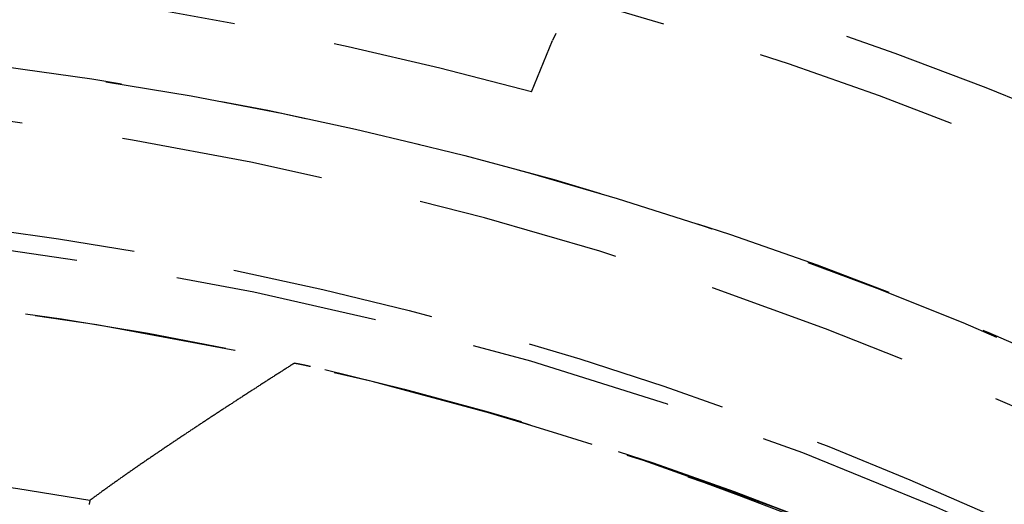
# Model space of a CAD drawing. Extents: x -165 to 165, y -365 to 793.
# Drawn here: x 6 to 18, y -160 to -154 of the extents above; entities that cross this region are included whole.
import ezdxf

# ---------------------------------------------------------------- set-up
doc = ezdxf.new("R2010")
doc.units = 0
doc.header["$LTSCALE"] = 10
doc.linetypes.add('VERDECKT', pattern=[0.375, 0.25, -0.125])
doc.layers.get('0').update_dxf_attribs({"linetype": 'CONTINUOUS'})
doc.layers.add('STEMPEL', color=3, linetype='CONTINUOUS')

# ---------------------------------------------------------------- blocks, each defined once
blk = doc.blocks.new('A$C83614734')
at = {"color": 1, "linetype": 'VERDECKT'}
blk.add_line((12.37285, 45.54945), (12.63419, 46.18038), dxfattribs=at)
at = {"color": 1}
for points in [[(9.45461, 42.2065, 0), (9.44444, 42.2, 0), (9.43427, 42.1935, 0), (9.42409, 42.187, 0), (9.41392, 42.1805, 0), (9.40375, 42.1741, 0), (9.39358, 42.1676, 0), (9.38341, 42.1611, 0), (9.37324, 42.1546, 0), (9.36308, 42.1481, 0), (9.35291, 42.1416, 0), (9.34275, 42.1351, 0), (9.33258, 42.1287, 0), (9.32242, 42.1222, 0), (9.31226, 42.1157, 0), (9.3021, 42.1092, 0), (9.29195, 42.1027, 0), (9.28179, 42.0962, 0), (9.27164, 42.0897, 0), (9.26148, 42.0832, 0), (9.25133, 42.0767, 0), (9.24118, 42.0702, 0), (9.23104, 42.0637, 0), (9.22089, 42.0572, 0), (9.21074, 42.0507, 0), (9.2006, 42.0442, 0), (9.19046, 42.0377, 0), (9.18032, 42.0312, 0), (9.17019, 42.0247, 0), (9.16005, 42.0182, 0), (9.14992, 42.0117, 0), (9.13979, 42.0052, 0), (9.12966, 41.9987, 0), (9.11953, 41.9922, 0), (9.1094, 41.9857, 0), (9.09928, 41.9792, 0), (9.08916, 41.9726, 0), (9.07904, 41.9661, 0), (9.06892, 41.9596, 0), (9.05881, 41.9531, 0), (9.0487, 41.9466, 0), (9.03859, 41.9401, 0), (9.02848, 41.9336, 0), (9.01837, 41.9271, 0), (9.00827, 41.9206, 0), (8.99817, 41.914, 0), (8.98807, 41.9075, 0), (8.97798, 41.901, 0), (8.96788, 41.8945, 0), (8.95779, 41.888, 0), (8.94771, 41.8815, 0), (8.93762, 41.875, 0), (8.92754, 41.8684, 0), (8.91746, 41.8619, 0), (8.90738, 41.8554, 0), (8.89731, 41.8489, 0), (8.88724, 41.8424, 0), (8.87717, 41.8359, 0), (8.8671, 41.8293, 0), (8.85704, 41.8228, 0), (8.84698, 41.8163, 0), (8.83693, 41.8098, 0), (8.82687, 41.8033, 0), (8.81682, 41.7967, 0), (8.80677, 41.7902, 0), (8.79673, 41.7837, 0), (8.78669, 41.7772, 0), (8.77665, 41.7707, 0), (8.76662, 41.7642, 0), (8.75659, 41.7576, 0), (8.74656, 41.7511, 0), (8.73653, 41.7446, 0), (8.72651, 41.7381, 0), (8.71649, 41.7316, 0), (8.70648, 41.725, 0), (8.69647, 41.7185, 0), (8.68646, 41.712, 0), (8.67646, 41.7055, 0), (8.66646, 41.699, 0), (8.65646, 41.6924, 0), (8.64647, 41.6859, 0), (8.63648, 41.6794, 0), (8.62649, 41.6729, 0), (8.61651, 41.6664, 0), (8.60653, 41.6599, 0), (8.59656, 41.6533, 0), (8.58659, 41.6468, 0), (8.57662, 41.6403, 0), (8.56666, 41.6338, 0), (8.5567, 41.6273, 0), (8.54675, 41.6207, 0), (8.5368, 41.6142, 0), (8.52685, 41.6077, 0), (8.51691, 41.6012, 0), (8.50697, 41.5947, 0), (8.49703, 41.5882, 0), (8.48711, 41.5817, 0), (8.47718, 41.5751, 0), (8.46726, 41.5686, 0), (8.45734, 41.5621, 0), (8.44743, 41.5556, 0), (8.43752, 41.5491, 0), (8.42762, 41.5426, 0), (8.41772, 41.5361, 0), (8.40782, 41.5296, 0), (8.39793, 41.523, 0), (8.38805, 41.5165, 0), (8.37817, 41.51, 0), (8.36829, 41.5035, 0), (8.35842, 41.497, 0), (8.34855, 41.4905, 0), (8.33869, 41.484, 0), (8.32883, 41.4775, 0), (8.31898, 41.471, 0), (8.30913, 41.4645, 0), (8.29929, 41.458, 0), (8.28945, 41.4515, 0), (8.27961, 41.445, 0), (8.26979, 41.4385, 0), (8.25996, 41.432, 0), (8.25014, 41.4255, 0), (8.24033, 41.4189, 0), (8.23052, 41.4124, 0), (8.22072, 41.406, 0), (8.2109, 41.3994, 0), (8.20108, 41.3929, 0), (8.19124, 41.3864, 0), (8.18139, 41.3799, 0), (8.17153, 41.3733, 0), (8.16167, 41.3667, 0), (8.15179, 41.3602, 0), (8.1419, 41.3536, 0), (8.132, 41.347, 0), (8.1221, 41.3404, 0), (8.11218, 41.3338, 0), (8.10226, 41.3272, 0), (8.09233, 41.3206, 0), (8.0824, 41.3139, 0), (8.07246, 41.3073, 0), (8.06251, 41.3007, 0), (8.05256, 41.294, 0), (8.0426, 41.2874, 0), (8.03263, 41.2807, 0), (8.02267, 41.274, 0), (8.0127, 41.2674, 0), (8.00272, 41.2607, 0), (7.99275, 41.254, 0), (7.98277, 41.2473, 0), (7.97279, 41.2406, 0), (7.96281, 41.2339, 0), (7.95282, 41.2272, 0), (7.94284, 41.2205, 0), (7.93285, 41.2138, 0), (7.92287, 41.2071, 0), (7.91289, 41.2004, 0), (7.9029, 41.1937, 0), (7.89292, 41.1869, 0), (7.88295, 41.1802, 0), (7.87297, 41.1735, 0), (7.863, 41.1668, 0), (7.85302, 41.16, 0), (7.84306, 41.1533, 0), (7.8331, 41.1466, 0), (7.82314, 41.1398, 0), (7.81318, 41.1331, 0), (7.80324, 41.1264, 0), (7.79329, 41.1196, 0), (7.78336, 41.1129, 0), (7.77343, 41.1062, 0), (7.76351, 41.0994, 0), (7.75359, 41.0927, 0), (7.74369, 41.086, 0), (7.73379, 41.0792, 0), (7.7239, 41.0725, 0), (7.71402, 41.0658, 0), (7.70415, 41.0591, 0), (7.69429, 41.0523, 0), (7.68444, 41.0456, 0), (7.67461, 41.0389, 0), (7.66478, 41.0322, 0), (7.65497, 41.0255, 0), (7.64516, 41.0188, 0), (7.63537, 41.0121, 0), (7.6256, 41.0054, 0), (7.61584, 40.9987, 0), (7.60609, 40.992, 0), (7.59635, 40.9853, 0), (7.58664, 40.9787, 0), (7.57693, 40.972, 0), (7.56725, 40.9653, 0), (7.55757, 40.9587, 0), (7.54792, 40.952, 0), (7.53828, 40.9454, 0), (7.52866, 40.9387, 0), (7.51906, 40.9321, 0), (7.50948, 40.9255, 0), (7.49991, 40.9189, 0), (7.49037, 40.9123, 0), (7.48084, 40.9057, 0), (7.47134, 40.8991, 0), (7.46185, 40.8925, 0), (7.45239, 40.8859, 0), (7.44295, 40.8794, 0), (7.43353, 40.8728, 0), (7.42413, 40.8663, 0), (7.41475, 40.8597, 0), (7.40535, 40.8532, 0), (7.39591, 40.8466, 0), (7.38643, 40.84, 0), (7.37693, 40.8333, 0), (7.36739, 40.8266, 0), (7.35782, 40.8199, 0), (7.34823, 40.8132, 0), (7.33861, 40.8064, 0), (7.32896, 40.7997, 0), (7.3193, 40.7929, 0), (7.30961, 40.786, 0), (7.29991, 40.7792, 0), (7.29019, 40.7723, 0), (7.28046, 40.7655, 0), (7.27071, 40.7586, 0), (7.26095, 40.7516, 0), (7.25118, 40.7447, 0), (7.24141, 40.7378, 0), (7.23163, 40.7308, 0), (7.22185, 40.7238, 0), (7.21206, 40.7169, 0), (7.20228, 40.7099, 0), (7.19249, 40.7029, 0), (7.18272, 40.6959, 0), (7.17294, 40.6889, 0), (7.16317, 40.6819, 0), (7.15342, 40.6749, 0), (7.14367, 40.6678, 0), (7.13394, 40.6608, 0), (7.12422, 40.6538, 0), (7.11451, 40.6468, 0), (7.10483, 40.6398, 0), (7.09517, 40.6327, 0), (7.08552, 40.6257, 0), (7.0759, 40.6187, 0), (7.06631, 40.6117, 0), (7.05674, 40.6047, 0), (7.04721, 40.5978, 0), (7.0377, 40.5908, 0), (7.02823, 40.5838, 0), (7.01879, 40.5769, 0), (7.00939, 40.57, 0), (7.00002, 40.563, 0), (6.9907, 40.5561, 0), (6.98141, 40.5492, 0), (6.97218, 40.5424, 0), (6.96298, 40.5355, 0), (6.95384, 40.5287, 0), (6.94474, 40.5219, 0), (6.93569, 40.5151, 0)], [(9.45461, 42.2065, 0), (9.45466, 42.2065, 0), (9.45471, 42.2065, 0), (9.45477, 42.2065, 0), (9.45483, 42.2066, 0), (9.45489, 42.2066, 0), (9.45496, 42.2066, 0), (9.45503, 42.2066, 0), (9.45511, 42.2067, 0), (9.45519, 42.2067, 0), (9.45528, 42.2067, 0), (9.45537, 42.2067, 0), (9.45547, 42.2067, 0), (9.45557, 42.2067, 0), (9.45567, 42.2068, 0), (9.45578, 42.2068, 0), (9.4559, 42.2068, 0), (9.45601, 42.2068, 0), (9.45614, 42.2068, 0), (9.45626, 42.2068, 0), (9.45639, 42.2068, 0), (9.45653, 42.2068, 0), (9.45667, 42.2068, 0), (9.45681, 42.2068, 0), (9.45696, 42.2068, 0), (9.45712, 42.2068, 0), (9.45727, 42.2068, 0), (9.45744, 42.2068, 0), (9.4576, 42.2068, 0), (9.45777, 42.2068, 0), (9.45795, 42.2068, 0), (9.45813, 42.2068, 0), (9.45831, 42.2068, 0), (9.4585, 42.2068, 0), (9.4587, 42.2068, 0), (9.45889, 42.2068, 0), (9.4591, 42.2068, 0), (9.4593, 42.2068, 0), (9.45951, 42.2068, 0), (9.45973, 42.2068, 0), (9.45995, 42.2068, 0), (9.46017, 42.2067, 0), (9.4604, 42.2067, 0), (9.46063, 42.2067, 0), (9.46087, 42.2067, 0), (9.46111, 42.2067, 0), (9.46135, 42.2067, 0), (9.4616, 42.2066, 0), (9.46186, 42.2066, 0), (9.46211, 42.2066, 0), (9.46238, 42.2066, 0), (9.46264, 42.2065, 0), (9.46292, 42.2065, 0), (9.46319, 42.2065, 0), (9.46347, 42.2065, 0), (9.46375, 42.2064, 0), (9.46404, 42.2064, 0), (9.46434, 42.2064, 0), (9.46463, 42.2063, 0), (9.46493, 42.2063, 0), (9.46524, 42.2063, 0), (9.46555, 42.2062, 0), (9.46586, 42.2062, 0), (9.46618, 42.2062, 0), (9.46651, 42.2061, 0), (9.46683, 42.2061, 0), (9.46716, 42.206, 0), (9.4675, 42.206, 0), (9.46784, 42.206, 0), (9.46818, 42.2059, 0), (9.46853, 42.2059, 0), (9.46888, 42.2058, 0), (9.46924, 42.2058, 0), (9.4696, 42.2057, 0), (9.46997, 42.2057, 0), (9.47033, 42.2056, 0), (9.47071, 42.2056, 0), (9.47109, 42.2055, 0), (9.47147, 42.2055, 0), (9.47185, 42.2054, 0), (9.47224, 42.2054, 0), (9.47264, 42.2053, 0), (9.47304, 42.2053, 0), (9.47344, 42.2052, 0), (9.47385, 42.2052, 0), (9.47426, 42.2051, 0), (9.47467, 42.205, 0), (9.47509, 42.205, 0), (9.47551, 42.2049, 0), (9.47594, 42.2048, 0), (9.47637, 42.2048, 0), (9.47681, 42.2047, 0), (9.47724, 42.2046, 0), (9.47769, 42.2046, 0), (9.47813, 42.2045, 0), (9.47858, 42.2044, 0), (9.47904, 42.2044, 0), (9.47949, 42.2043, 0), (9.47995, 42.2042, 0), (9.48042, 42.2042, 0), (9.48089, 42.2041, 0), (9.48136, 42.204, 0), (9.48184, 42.2039, 0), (9.48232, 42.2039, 0), (9.4828, 42.2038, 0), (9.48329, 42.2037, 0), (9.48379, 42.2036, 0), (9.48428, 42.2035, 0), (9.48478, 42.2035, 0), (9.48528, 42.2034, 0), (9.48579, 42.2033, 0), (9.4863, 42.2032, 0), (9.48682, 42.2031, 0), (9.48733, 42.203, 0), (9.48786, 42.2029, 0), (9.48838, 42.2028, 0), (9.48891, 42.2028, 0), (9.48944, 42.2027, 0), (9.48998, 42.2026, 0), (9.49052, 42.2025, 0), (9.49107, 42.2024, 0), (9.49161, 42.2023, 0), (9.49216, 42.2022, 0), (9.49272, 42.2021, 0), (9.49328, 42.202, 0), (9.49384, 42.2019, 0), (9.49441, 42.2018, 0), (9.49497, 42.2017, 0), (9.49555, 42.2016, 0), (9.49612, 42.2015, 0), (9.4967, 42.2014, 0), (9.49729, 42.2013, 0), (9.49787, 42.2012, 0), (9.49846, 42.2011, 0), (9.49906, 42.201, 0), (9.49966, 42.2009, 0), (9.50026, 42.2008, 0), (9.50086, 42.2007, 0), (9.50147, 42.2005, 0), (9.50208, 42.2004, 0), (9.5027, 42.2003, 0), (9.50331, 42.2002, 0), (9.50394, 42.2001, 0), (9.50456, 42.2, 0), (9.50519, 42.1999, 0), (9.50582, 42.1997, 0), (9.50646, 42.1996, 0), (9.5071, 42.1995, 0), (9.50774, 42.1994, 0), (9.50838, 42.1993, 0), (9.50903, 42.1991, 0), (9.50968, 42.199, 0), (9.51034, 42.1989, 0), (9.511, 42.1988, 0), (9.51166, 42.1987, 0), (9.51233, 42.1985, 0), (9.51299, 42.1984, 0), (9.51367, 42.1983, 0), (9.51434, 42.1981, 0), (9.51502, 42.198, 0), (9.5157, 42.1979, 0), (9.51639, 42.1978, 0), (9.51708, 42.1976, 0), (9.51777, 42.1975, 0), (9.51846, 42.1974, 0), (9.51916, 42.1972, 0), (9.51986, 42.1971, 0), (9.52056, 42.1969, 0), (9.52127, 42.1968, 0), (9.52198, 42.1967, 0), (9.52269, 42.1965, 0), (9.5234, 42.1964, 0), (9.52412, 42.1963, 0), (9.52484, 42.1961, 0), (9.52556, 42.196, 0), (9.52629, 42.1958, 0), (9.52702, 42.1957, 0), (9.52775, 42.1955, 0), (9.52848, 42.1954, 0), (9.52922, 42.1953, 0), (9.52996, 42.1951, 0), (9.5307, 42.195, 0), (9.53144, 42.1948, 0), (9.53219, 42.1947, 0), (9.53294, 42.1945, 0), (9.53369, 42.1944, 0), (9.53444, 42.1942, 0), (9.5352, 42.1941, 0), (9.53596, 42.1939, 0), (9.53672, 42.1938, 0), (9.53749, 42.1936, 0), (9.53826, 42.1934, 0), (9.53903, 42.1933, 0), (9.5398, 42.1931, 0), (9.54057, 42.193, 0), (9.54135, 42.1928, 0), (9.54213, 42.1927, 0), (9.54291, 42.1925, 0), (9.5437, 42.1923, 0), (9.54448, 42.1922, 0), (9.54527, 42.192, 0), (9.54606, 42.1919, 0), (9.54686, 42.1917, 0), (9.54766, 42.1915, 0), (9.54845, 42.1914, 0), (9.54926, 42.1912, 0), (9.55006, 42.191, 0), (9.55086, 42.1909, 0), (9.55167, 42.1907, 0), (9.55248, 42.1905, 0), (9.5533, 42.1904, 0), (9.55411, 42.1902, 0), (9.55493, 42.19, 0), (9.55575, 42.1899, 0), (9.55657, 42.1897, 0), (9.55739, 42.1895, 0), (9.55822, 42.1893, 0), (9.55905, 42.1892, 0), (9.55988, 42.189, 0), (9.56071, 42.1888, 0), (9.56154, 42.1886, 0), (9.56238, 42.1885, 0), (9.56322, 42.1883, 0), (9.56406, 42.1881, 0), (9.5649, 42.1879, 0), (9.56575, 42.1878, 0), (9.56659, 42.1876, 0), (9.56744, 42.1874, 0), (9.56829, 42.1872, 0), (9.56914, 42.187, 0), (9.57, 42.1869, 0), (9.57086, 42.1867, 0), (9.57172, 42.1865, 0), (9.57258, 42.1863, 0), (9.57344, 42.1861, 0), (9.5743, 42.1859, 0), (9.57517, 42.1857, 0), (9.57604, 42.1856, 0), (9.57691, 42.1854, 0), (9.57778, 42.1852, 0), (9.57865, 42.185, 0), (9.57953, 42.1848, 0), (9.58041, 42.1846, 0), (9.58129, 42.1844, 0), (9.58217, 42.1842, 0), (9.58305, 42.184, 0), (9.58393, 42.1839, 0), (9.58482, 42.1837, 0), (9.5857, 42.1835, 0), (9.58659, 42.1833, 0), (9.58748, 42.1831, 0), (9.58837, 42.1829, 0), (9.58926, 42.1827, 0), (9.59015, 42.1825, 0), (9.59105, 42.1823, 0), (9.59194, 42.1821, 0), (9.59284, 42.1819, 0), (9.59374, 42.1817, 0), (9.59464, 42.1815, 0), (9.59554, 42.1813, 0), (9.59644, 42.1811, 0), (9.59734, 42.1809, 0), (9.59824, 42.1807, 0), (9.59915, 42.1805, 0), (9.60005, 42.1803, 0), (9.60096, 42.1801, 0), (9.60186, 42.1799, 0), (9.60277, 42.1797, 0), (9.60368, 42.1795, 0), (9.60459, 42.1793, 0), (9.6055, 42.1791, 0), (9.60642, 42.1789, 0), (9.60733, 42.1787, 0), (9.60824, 42.1785, 0), (9.60916, 42.1783, 0), (9.61007, 42.1781, 0), (9.61099, 42.1779, 0), (9.61191, 42.1777, 0), (9.61283, 42.1775, 0), (9.61375, 42.1773, 0), (9.61467, 42.1771, 0), (9.61559, 42.1769, 0), (9.61651, 42.1767, 0), (9.61743, 42.1764, 0), (9.61835, 42.1762, 0), (9.61928, 42.176, 0), (9.6202, 42.1758, 0), (9.62113, 42.1756, 0), (9.62205, 42.1754, 0), (9.62298, 42.1752, 0), (9.62391, 42.175, 0), (9.62483, 42.1748, 0), (9.62576, 42.1746, 0), (9.62669, 42.1743, 0), (9.62762, 42.1741, 0), (9.62855, 42.1739, 0), (9.62948, 42.1737, 0), (9.63041, 42.1735, 0), (9.63134, 42.1733, 0), (9.63228, 42.1731, 0), (9.63321, 42.1729, 0), (9.63414, 42.1726, 0), (9.63508, 42.1724, 0), (9.63601, 42.1722, 0), (9.63695, 42.172, 0), (9.63788, 42.1718, 0), (9.63882, 42.1716, 0), (9.63975, 42.1714, 0), (9.64069, 42.1711, 0), (9.64162, 42.1709, 0), (9.64256, 42.1707, 0), (9.6435, 42.1705, 0), (9.64443, 42.1703, 0), (9.64537, 42.1701, 0), (9.64631, 42.1698, 0), (9.64725, 42.1696, 0), (9.64819, 42.1694, 0), (9.64912, 42.1692, 0), (9.65006, 42.169, 0), (9.651, 42.1687, 0)], [(6.93569, 40.5151, 0), (6.93543, 40.5136, 0), (6.93517, 40.5122, 0), (6.93491, 40.5107, 0), (6.93465, 40.5093, 0), (6.9344, 40.5078, 0), (6.93414, 40.5064, 0), (6.93388, 40.5049, 0), (6.93362, 40.5035, 0), (6.93336, 40.502, 0), (6.9331, 40.5006, 0), (6.93284, 40.4991, 0), (6.93258, 40.4977, 0), (6.93232, 40.4962, 0), (6.93206, 40.4948, 0), (6.9318, 40.4933, 0), (6.93154, 40.4919, 0), (6.93128, 40.4904, 0), (6.93102, 40.489, 0), (6.93076, 40.4875, 0), (6.9305, 40.4861, 0), (6.93024, 40.4846, 0), (6.92998, 40.4832, 0), (6.92972, 40.4817, 0), (6.92946, 40.4803, 0), (6.9292, 40.4788, 0), (6.92895, 40.4774, 0), (6.92869, 40.4759, 0), (6.92843, 40.4745, 0), (6.92817, 40.473, 0), (6.92791, 40.4716, 0), (6.92765, 40.4701, 0), (6.92739, 40.4687, 0), (6.92713, 40.4672, 0)]]:
    blk.add_polyline3d(points, dxfattribs=at)
at = {"color": 3, "linetype": 'CONTINUOUS'}
for centre, radius in [((0, 0), 165), ((0, 0), 160), ((0, 0), 130), ((0.13632, 0.09073), 91)]:
    blk.add_circle(centre, radius, dxfattribs=at)
at = {"color": 1, "linetype": 'VERDECKT'}
for centre, radius in [((0, 0), 162.87868), ((0, 0), 137.5), ((0, 0), 95), ((0, 0), 94), ((0.13632, 0.09073), 89.5), ((0, 0), 77.76797), ((0, 0), 77.76797), ((0, 0), 75.25), ((0, 0), 75.25), ((0, 0), 74.9), ((0, 0), 73.4), ((0, 0), 71.25946), ((0, 0), 70.4), ((0, 0), 70.4), ((0, 0), 70.3), ((0, 0), 70.3), ((0, 0), 69.9), ((0, 0), 68.9), ((0, 0), 53.49551), ((0, 0), 53.49551), ((0, 0), 52.5), ((0, 0), 52.5), ((0, 0), 51), ((0, 0), 49), ((0, 0), 49), ((0, 0), 48.44127), ((0, 0), 48.44127), ((0, 0), 46.22132), ((-0.18963, 0), 44.24888), ((0, 0), 43.25)]:
    blk.add_circle(centre, radius, dxfattribs=at)
for centre, radius, start, end in [((0, 0), 86, 4.9973949, 114.9471245), ((0, 0), 84.5, 4.998325, 114.9452095), ((18.17746, 43.88428), 6, 337.5, 157.5), ((0, 0), 47.2, 74.803121, 60.196879), ((0, 0), 46.22132, 254.958626, 240.041374), ((-0.18963, 0), 45.6, 30.23827, 89.76173), ((0, 0), 44, 270.225327, 204.484673), ((0, 0), 43.25, 269.452903, 205.257097), ((-0.18963, 0), 43.30175, 67.135645, 76.864355), ((-0.18963, 0), 41.13687, 80.025481, 99.974519)]:
    blk.add_arc(centre, radius, start, end, dxfattribs=at)

msp = doc.modelspace()

# ---------------------------------------------------------------- block references
at = {"layer": 'STEMPEL'}
msp.add_blockref('A$C83614734', (0, -200), dxfattribs=at)

doc.saveas('drawing.dxf')
